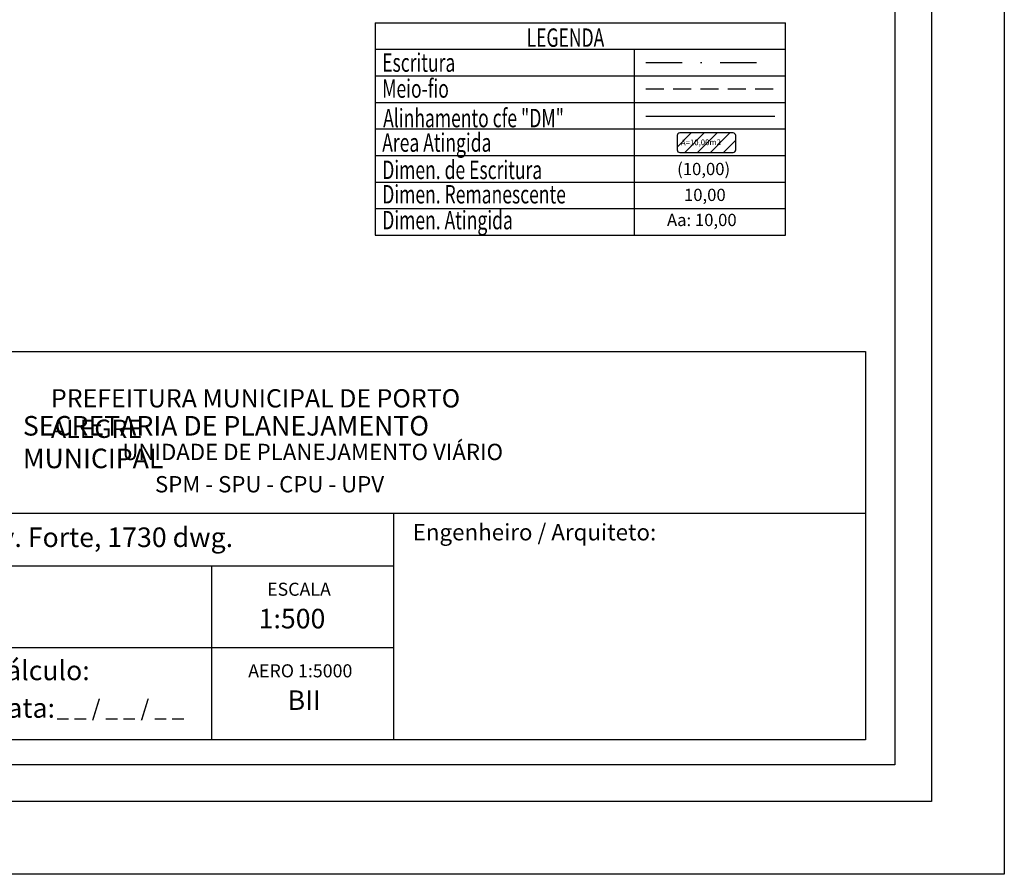
# Model space of a CAD drawing. Extents: x 185403 to 185507, y 1676988 to 1677134.
# Drawn here: x 185440 to 185507, y 1676988 to 1677046 of the extents above; entities that cross this region are included whole.
import ezdxf

# ---------------------------------------------------------------- set-up
doc = ezdxf.new("R2010")
doc.units = 0
doc.header["$LTSCALE"] = 5
doc.header["$MEASUREMENT"] = 0
doc.linetypes.add('DASHDOT', pattern=[1, 0.5, -0.25, 0, -0.25])
doc.linetypes.add('DASHED2', pattern=[0.375, 0.25, -0.125])
doc.layers.get('0').update_dxf_attribs({"linetype": 'CONTINUOUS'})
doc.layers.get('DEFPOINTS').update_dxf_attribs({"linetype": 'CONTINUOUS'})
for name, color, linetype in [('T-ALINH-PROJ-C', 6, 'CONTINUOUS'), ('T-DIM', 1, 'CONTINUOUS'), ('T-MATRICULA', 5, 'DASHDOT'), ('T-MFIO-EXI', 7, 'DASHED2'), ('T-TEXTG', 1, 'CONTINUOUS'), ('T-TEXTP', 7, 'CONTINUOUS')]:
    doc.layers.add(name, color=color, linetype=linetype)
doc.styles.add('CITYBLUEPRINT', font='cibt____.pfb', dxfattribs={"height": 2})
doc.styles.add('ITALICC', font='italicc', dxfattribs={"height": 0.2})
doc.styles.add('ROMANT', font='romant', dxfattribs={"height": 0.2})
doc.styles.get("Standard").update_dxf_attribs({"font": 'ARIAL.TTF'})

msp = doc.modelspace()

# ---------------------------------------------------------------- hatches: boundary and pattern name
at = {"layer": 'T-MATRICULA'}
h = msp.add_hatch(dxfattribs=at)
h.set_pattern_fill('ANSI31', color=5, scale=5, style=0)
h.set_pattern_definition([(45, (0, 0), (-0.44194173824, 0.44194173824), [])])
h.paths.add_polyline_path([(185488.727, 1677037, 0.414214), (185488.895, 1677037.168), (185488.895, 1677038.166, 0.414214), (185488.727, 1677038.334), (185485.058, 1677038.334, 0.414214), (185484.89, 1677038.166), (185484.89, 1677037.168, 0.414214), (185485.058, 1677037)])
h.paths.add_polyline_path([(185485.042, 1677037.289), (185488.747, 1677037.327), (185488.74, 1677038.027), (185485.035, 1677037.989)], flags=24)

# ---------------------------------------------------------------- linework, layer by layer
msp.add_lwpolyline([(185408.437, 1677131), (185502.321, 1677131), (185502.321, 1676992.501), (185408.437, 1676992.501)], close=True)
at = {"layer": 'DEFPOINTS'}
msp.add_lwpolyline([(185403.437, 1677134.225), (185507.321, 1677134.225), (185507.321, 1676987.501), (185403.437, 1676987.501)], close=True, dxfattribs=at)
at = {"layer": 'T-ALINH-PROJ-C', "color": 6}
msp.add_line((185482.728, 1677039.491), (185491.577, 1677039.491), dxfattribs=at)
at = {"layer": 'T-DIM'}
msp.add_lwpolyline([(185410.937, 1677128.5), (185499.821, 1677128.5), (185499.821, 1676995.001), (185410.937, 1676995.001)], close=True, dxfattribs=at)
at = {"layer": 'T-MATRICULA'}
msp.add_line((185482.728, 1677043.175), (185491.577, 1677043.175), dxfattribs=at)
at = {"layer": 'T-MFIO-EXI'}
msp.add_line((185482.728, 1677041.355), (185491.577, 1677041.355), dxfattribs=at)
at = {"layer": 'T-TEXTP'}
for p, q in [((185464.165, 1677045.89), (185464.165, 1677031.33)), ((185464.165, 1677045.89), (185492.311, 1677045.89)), ((185492.311, 1677031.33), (185492.311, 1677045.89)), ((185464.165, 1677044.07), (185492.311, 1677044.07)), ((185481.961, 1677031.33), (185481.961, 1677044.07)), ((185464.165, 1677042.25), (185492.311, 1677042.25)), ((185464.165, 1677040.43), (185492.311, 1677040.43)), ((185464.165, 1677038.61), (185492.311, 1677038.61)), ((185464.165, 1677036.79), (185492.311, 1677036.79)), ((185464.165, 1677034.97), (185492.311, 1677034.97)), ((185464.165, 1677033.15), (185492.311, 1677033.15)), ((185464.165, 1677031.33), (185492.311, 1677031.33)), ((185415.597, 1677023.359), (185497.806, 1677023.359)), ((185497.806, 1677023.359), (185497.806, 1676996.722)), ((185415.597, 1677012.272), (185497.806, 1677012.272)), ((185465.454, 1676996.722), (185465.454, 1677012.272)), ((185465.454, 1677008.627), (185415.597, 1677008.627)), ((185452.954, 1676996.722), (185452.954, 1677008.627)), ((185465.454, 1677003.033), (185415.597, 1677003.033)), ((185497.806, 1676996.722), (185415.597, 1676996.722))]:
    msp.add_line(p, q, dxfattribs=at)
at = {"layer": 'T-TEXTP', "color": 5}
for p, q in [((185484.89, 1677038.166), (185484.89, 1677037.168)), ((185488.727, 1677038.334), (185485.058, 1677038.334)), ((185488.895, 1677037.168), (185488.895, 1677038.166)), ((185485.058, 1677037), (185488.727, 1677037))]:
    msp.add_line(p, q, dxfattribs=at)
for centre, start, end in [((185485.058, 1677038.166), 90, 180), ((185488.727, 1677038.166), 0, 90), ((185485.058, 1677037.168), 180, 270), ((185488.727, 1677037.168), 270, 0)]:
    msp.add_arc(centre, 0.168, start, end, dxfattribs=at)

# ---------------------------------------------------------------- texts
at = {"layer": 'T-DIM', "color": 7, "style": 'CITYBLUEPRINT', "width": 0.7}
for s, p in [('LEGENDA', (185474.554, 1677044.242)), ('Escritura', (185464.651, 1677042.529)), ('Meio-fio', (185464.651, 1677040.75)), ('Alinhamento cfe "DM"', (185464.715, 1677038.725)), ('Area Atingida', (185464.651, 1677037.046)), ('Dimen. de Escritura', (185464.651, 1677035.174)), ('Dimen. Remanescente', (185464.651, 1677033.501)), ('Dimen. Atingida', (185464.651, 1677031.729))]:
    msp.add_text(s, height=1.26, dxfattribs=at).set_placement(p)
at = {"layer": 'T-TEXTG', "style": 'ROMANT'}
msp.add_text('A=10,00m2', height=0.392, rotation=0.58361, dxfattribs=at).set_placement((185485.138, 1677037.482))
at = {"layer": 'T-TEXTG', "style": 'ITALICC'}
for s, p in [('(10,00)', (185484.88, 1677035.444)), ('10,00', (185485.349, 1677033.67)), ('Aa: 10,00', (185484.182, 1677031.95))]:
    msp.add_text(s, height=0.84, dxfattribs=at).set_placement(p)
at = {"layer": 'T-TEXTP', "attachment_point": 1}
for s, insert, char_height in [('{\\fArial|b0|i0|c0|p34;\\H1.12x;PREFEITURA MUNICIPAL DE PORTO ALEGRE}', (185441.931, 1677020.767), 1.11877), ('{\\fArial|b1|i0|c0|p34;\\H1.034x;SECRETARIA DE PLANEJAMENTO MUNICIPAL}', (185440.003, 1677018.927), 1.29778), ('{\\fArial|b0|i0|c0|p34;UNIDADE DE PLANEJAMENTO VIÁRIO}', (185446.825, 1677017.023), 1.11877), ('{\\fArial|b0|i0|c0|p34;SPM - SPU - CPU - UPV}', (185449.063, 1677014.807), 1.11877), ('Arquivo:577\\\\UPV\\\\Art 51\\\\Av. Forte, 1730 dwg.', (185416.512, 1677011.283), 1.34253), ('{\\fArial|b0|i0|c0|p34;Engenheiro / Arquiteto:}', (185466.738, 1677011.522), 1.125), ('{\\fArial|b0|i0|c0|p34;ESCALA}', (185456.754, 1677007.496), 0.89502), ('1:500', (185456.175, 1677005.705), 1.3425), ('{\\fArial|b0|i0|c0|p34;Cálculo:}', (185437.683, 1677002.153), 1.34253), ('{\\fArial|b0|i0|c0|p34;AERO 1:5000}', (185455.459, 1677001.902), 0.89502), ('BII', (185458.162, 1677000.112), 1.3425), ('{\\fArial|b0|i0|c0|p34;Data:}', (185437.683, 1676999.579), 1.34253), ('{\\fArial|b0|i0|c0|p34;_ _ / _ _ / _ _}', (185442.318, 1676999.449), 1.125)]:
    msp.add_mtext(s, dxfattribs=dict(at, insert=insert, char_height=char_height))

doc.saveas('drawing.dxf')
